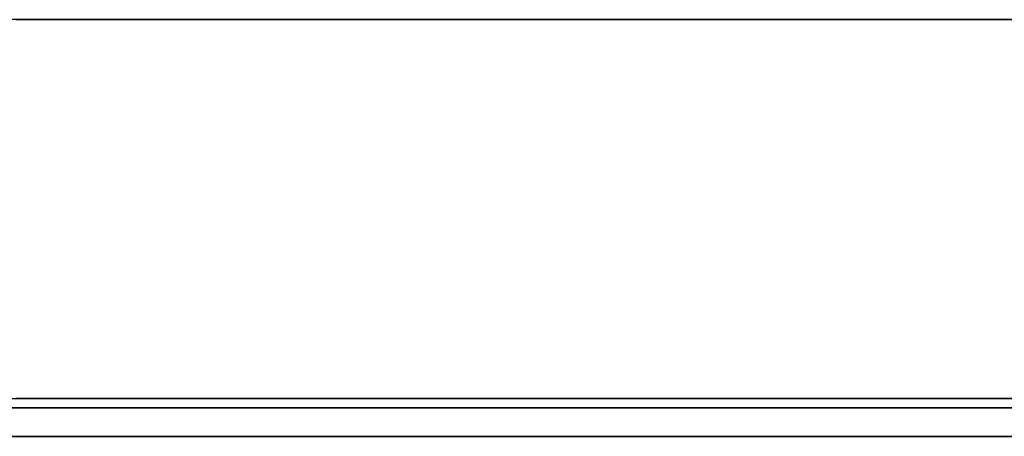
# Model space of a CAD drawing. Extents: x -12022 to 63588, y -8151 to 41899.
# Drawn here: x 5762 to 5814, y 26350 to 26372 of the extents above; entities that cross this region are included whole.
import ezdxf

# ---------------------------------------------------------------- set-up
doc = ezdxf.new("R2010")
doc.units = 0
doc.layers.add('X-2857-BF$0$Q-SPCQ', color=11, linetype='CONTINUOUS')
doc.layers.add('X-XREF', color=7, linetype='CONTINUOUS')

# ---------------------------------------------------------------- blocks, each defined once
blk = doc.blocks.new('X-2857-BF')
at = {"layer": 'X-2857-BF$0$Q-SPCQ'}
for p, q in [((5844.374, 26372), (5054.374, 26372)), ((5762.545, 26372), (5761.51, 26372)), ((5761.51, 26372), (5761.909, 26372)), ((5761.909, 26372), (5761.51, 26372)), ((5761.51, 26372), (5765.374, 26372)), ((5761.51, 26372), (5765.374, 26372)), ((5762.545, 26372), (5761.51, 26372)), ((5763.374, 26372), (5761.51, 26372)), ((5761.51, 26372), (5763.374, 26372)), ((5765.374, 26372), (5761.51, 26372)), ((5761.51, 26372), (5762.545, 26372)), ((5765.374, 26372), (5761.51, 26372)), ((5761.51, 26372), (5765.374, 26372)), ((5761.51, 26372), (5762.545, 26372)), ((5764.338, 26372), (5761.51, 26372)), ((5761.909, 26372), (5764.338, 26372)), ((5765.374, 26372), (5761.909, 26372)), ((5765.374, 26372), (5762.545, 26372)), ((5765.374, 26372), (5762.545, 26372)), ((5762.545, 26372), (5765.374, 26372)), ((5762.545, 26372), (5763.374, 26372)), ((5764.338, 26372), (5763.374, 26372)), ((5763.374, 26372), (5765.374, 26372)), ((5763.374, 26372), (5764.338, 26372)), ((5764.338, 26372), (5765.374, 26372)), ((5765.374, 26372), (5764.338, 26372)), ((5764.338, 26372), (5765.374, 26372)), ((5765.374, 26372), (5764.338, 26372)), ((5765.374, 26372), (5782.374, 26372)), ((5782.374, 26372), (5765.374, 26372)), ((5765.374, 26372), (5782.374, 26372)), ((5765.374, 26372), (5782.374, 26372)), ((5782.374, 26372), (5765.374, 26372)), ((5782.374, 26372), (5765.374, 26372)), ((5765.374, 26372), (5782.374, 26372)), ((5765.374, 26372), (5782.374, 26372)), ((5782.374, 26372), (5765.374, 26372)), ((5782.374, 26372), (5765.374, 26372)), ((5765.374, 26372), (5782.374, 26372)), ((5765.374, 26372), (5782.374, 26372)), ((5782.374, 26372), (5765.374, 26372)), ((5782.374, 26372), (5765.374, 26372)), ((5765.374, 26372), (5782.374, 26372)), ((5765.374, 26372), (5782.374, 26372)), ((5782.374, 26372), (5765.374, 26372)), ((5782.374, 26372), (5765.374, 26372)), ((5765.374, 26372), (5782.374, 26372)), ((5765.374, 26372), (5782.374, 26372)), ((5782.374, 26372), (5765.374, 26372)), ((5782.374, 26372), (5765.374, 26372)), ((5765.374, 26372), (5782.374, 26372)), ((5765.374, 26372), (5782.374, 26372)), ((5782.374, 26372), (5765.374, 26372)), ((5782.374, 26372), (5765.374, 26372)), ((5765.374, 26372), (5782.374, 26372)), ((5765.374, 26372), (5782.374, 26372)), ((5782.374, 26372), (5765.374, 26372)), ((5782.374, 26372), (5765.374, 26372)), ((5765.374, 26372), (5782.374, 26372)), ((5785.838, 26372), (5782.374, 26372)), ((5782.374, 26372), (5786.237, 26372)), ((5786.237, 26372), (5782.374, 26372)), ((5782.374, 26372), (5783.409, 26372)), ((5786.237, 26372), (5782.374, 26372)), ((5782.374, 26372), (5785.838, 26372)), ((5782.374, 26372), (5784.374, 26372)), ((5784.374, 26372), (5782.374, 26372)), ((5782.374, 26372), (5786.237, 26372)), ((5786.237, 26372), (5782.374, 26372)), ((5782.374, 26372), (5786.237, 26372)), ((5786.237, 26372), (5782.374, 26372)), ((5783.409, 26372), (5782.374, 26372)), ((5782.374, 26372), (5783.409, 26372)), ((5783.409, 26372), (5786.237, 26372)), ((5784.374, 26372), (5783.409, 26372)), ((5783.409, 26372), (5784.374, 26372)), ((5784.374, 26372), (5786.237, 26372)), ((5785.202, 26372), (5784.374, 26372)), ((5785.838, 26372), (5784.374, 26372)), ((5784.374, 26372), (5785.202, 26372)), ((5785.838, 26372), (5785.202, 26372)), ((5785.202, 26372), (5785.838, 26372)), ((5786.237, 26372), (5785.838, 26372)), ((5785.838, 26372), (5786.237, 26372)), ((5786.237, 26372), (5785.838, 26372)), ((5786.237, 26372), (5785.838, 26372)), ((5785.838, 26372), (5786.237, 26372)), ((5786.237, 26372), (5811.51, 26372)), ((5786.237, 26372), (5811.51, 26372)), ((5811.51, 26372), (5786.237, 26372)), ((5786.237, 26372), (5811.51, 26372)), ((5811.51, 26372), (5786.237, 26372)), ((5786.237, 26372), (5811.51, 26372)), ((5811.51, 26372), (5786.237, 26372)), ((5786.237, 26372), (5811.51, 26372)), ((5811.51, 26372), (5786.237, 26372)), ((5786.237, 26372), (5811.51, 26372)), ((5811.51, 26372), (5786.237, 26372)), ((5786.237, 26372), (5786.374, 26372)), ((5786.374, 26372), (5786.237, 26372)), ((5786.237, 26372), (5811.51, 26372)), ((5811.51, 26372), (5786.237, 26372)), ((5786.237, 26372), (5811.51, 26372)), ((5811.51, 26372), (5786.237, 26372)), ((5812.545, 26372), (5811.51, 26372)), ((5811.51, 26372), (5815.374, 26372)), ((5815.374, 26372), (5811.51, 26372)), ((5811.51, 26372), (5815.374, 26372)), ((5811.51, 26372), (5811.909, 26372)), ((5815.374, 26372), (5811.51, 26372)), ((5811.909, 26372), (5811.51, 26372)), ((5811.51, 26372), (5811.909, 26372)), ((5815.374, 26372), (5811.51, 26372)), ((5811.51, 26372), (5813.374, 26372)), ((5815.374, 26372), (5811.51, 26372)), ((5811.51, 26372), (5815.374, 26372)), ((5811.909, 26372), (5811.51, 26372)), ((5811.51, 26372), (5812.545, 26372)), ((5811.909, 26372), (5815.374, 26372)), ((5812.545, 26372), (5811.909, 26372)), ((5811.909, 26372), (5812.545, 26372)), ((5813.374, 26372), (5811.909, 26372)), ((5815.374, 26372), (5812.545, 26372)), ((5815.374, 26372), (5812.545, 26372)), ((5812.545, 26372), (5813.374, 26372)), ((5812.545, 26372), (5814.338, 26372)), ((5813.374, 26372), (5814.338, 26372)), ((5813.374, 26372), (5815.374, 26372)), ((5815.374, 26372), (5813.374, 26372)), ((5049.374, 26352), (5849.374, 26352)), ((5079.874, 26351.5), (5818.874, 26351.5)), ((5818.874, 26351.5), (5079.874, 26351.5)), ((5079.874, 26351.5), (5818.874, 26351.5)), ((5818.874, 26351.5), (5079.874, 26351.5)), ((5762.545, 26352), (5761.51, 26352)), ((5761.51, 26352), (5761.909, 26352)), ((5765.374, 26352), (5761.51, 26352)), ((5761.51, 26352), (5765.374, 26352)), ((5761.51, 26352), (5765.374, 26352)), ((5765.374, 26352), (5761.51, 26352)), ((5764.338, 26352), (5761.51, 26352)), ((5761.51, 26352), (5761.909, 26352)), ((5761.909, 26352), (5761.51, 26352)), ((5761.51, 26352), (5761.909, 26352)), ((5761.909, 26352), (5761.51, 26352)), ((5761.51, 26352), (5761.909, 26352)), ((5761.51, 26352), (5762.545, 26352)), ((5761.909, 26352), (5761.51, 26352)), ((5761.909, 26352), (5762.545, 26352)), ((5761.909, 26352), (5765.374, 26352)), ((5762.545, 26352), (5761.909, 26352)), ((5761.909, 26352), (5762.545, 26352)), ((5761.909, 26352), (5762.545, 26352)), ((5762.545, 26352), (5761.909, 26352)), ((5763.374, 26352), (5761.909, 26352)), ((5763.374, 26352), (5762.545, 26352)), ((5762.545, 26352), (5765.374, 26352)), ((5763.374, 26352), (5762.545, 26352)), ((5762.545, 26352), (5763.374, 26352)), ((5762.545, 26352), (5763.374, 26352)), ((5763.374, 26352), (5762.545, 26352)), ((5762.545, 26352), (5764.338, 26352)), ((5765.374, 26352), (5763.374, 26352)), ((5765.374, 26352), (5763.374, 26352)), ((5763.374, 26352), (5764.338, 26352)), ((5763.374, 26352), (5764.338, 26352)), ((5764.338, 26352), (5763.374, 26352)), ((5765.374, 26352), (5763.374, 26352)), ((5765.374, 26352), (5764.338, 26352)), ((5764.338, 26352), (5765.374, 26352)), ((5764.338, 26352), (5765.374, 26352)), ((5765.374, 26352), (5764.338, 26352)), ((5764.338, 26352), (5765.374, 26352)), ((5782.374, 26352), (5765.374, 26352)), ((5782.374, 26352), (5765.374, 26352)), ((5765.374, 26352), (5782.374, 26352)), ((5765.374, 26352), (5782.374, 26352)), ((5782.374, 26352), (5765.374, 26352)), ((5782.374, 26352), (5765.374, 26352)), ((5765.374, 26352), (5782.374, 26352)), ((5765.374, 26352), (5782.374, 26352)), ((5782.374, 26352), (5765.374, 26352)), ((5782.374, 26352), (5765.374, 26352)), ((5765.374, 26352), (5782.374, 26352)), ((5765.374, 26352), (5782.374, 26352)), ((5782.374, 26352), (5765.374, 26352)), ((5782.374, 26352), (5765.374, 26352)), ((5765.374, 26352), (5782.374, 26352)), ((5765.374, 26352), (5782.374, 26352)), ((5782.374, 26352), (5765.374, 26352)), ((5782.374, 26352), (5765.374, 26352)), ((5765.374, 26352), (5782.374, 26352)), ((5765.374, 26352), (5782.374, 26352)), ((5782.374, 26352), (5765.374, 26352)), ((5782.374, 26352), (5765.374, 26352)), ((5765.374, 26352), (5782.374, 26352)), ((5765.374, 26352), (5782.374, 26352)), ((5782.374, 26352), (5765.374, 26352)), ((5782.374, 26352), (5765.374, 26352)), ((5765.374, 26352), (5782.374, 26352)), ((5765.374, 26352), (5782.374, 26352)), ((5782.374, 26352), (5765.374, 26352)), ((5782.374, 26352), (5765.374, 26352)), ((5765.374, 26352), (5782.374, 26352)), ((5782.374, 26352), (5783.409, 26352)), ((5785.202, 26352), (5782.374, 26352)), ((5782.374, 26352), (5786.237, 26352)), ((5786.237, 26352), (5782.374, 26352)), ((5786.237, 26352), (5782.374, 26352)), ((5782.374, 26352), (5786.237, 26352)), ((5782.374, 26352), (5786.237, 26352)), ((5786.237, 26352), (5782.374, 26352)), ((5782.374, 26352), (5783.409, 26352)), ((5783.409, 26352), (5782.374, 26352)), ((5784.374, 26352), (5782.374, 26352)), ((5782.374, 26352), (5783.409, 26352)), ((5784.374, 26352), (5782.374, 26352)), ((5782.374, 26352), (5784.374, 26352)), ((5783.409, 26352), (5784.374, 26352)), ((5783.409, 26352), (5785.202, 26352)), ((5785.838, 26352), (5783.409, 26352)), ((5783.409, 26352), (5784.374, 26352)), ((5784.374, 26352), (5785.202, 26352)), ((5785.202, 26352), (5784.374, 26352)), ((5784.374, 26352), (5785.202, 26352)), ((5786.237, 26352), (5784.374, 26352)), ((5784.374, 26352), (5785.202, 26352)), ((5785.202, 26352), (5785.838, 26352)), ((5785.838, 26352), (5785.202, 26352)), ((5785.202, 26352), (5785.838, 26352)), ((5785.838, 26352), (5785.202, 26352)), ((5785.202, 26352), (5786.237, 26352)), ((5785.202, 26352), (5786.237, 26352)), ((5785.838, 26352), (5786.237, 26352)), ((5786.237, 26352), (5785.838, 26352)), ((5785.838, 26352), (5786.237, 26352)), ((5786.237, 26352), (5785.838, 26352)), ((5786.237, 26352), (5785.838, 26352)), ((5811.51, 26352), (5786.237, 26352)), ((5786.237, 26352), (5811.51, 26352)), ((5811.51, 26352), (5786.237, 26352)), ((5786.237, 26352), (5811.51, 26352)), ((5811.51, 26352), (5786.237, 26352)), ((5786.237, 26352), (5811.51, 26352)), ((5811.51, 26352), (5786.237, 26352)), ((5786.237, 26352), (5811.51, 26352)), ((5811.51, 26352), (5786.237, 26352)), ((5786.237, 26352), (5811.51, 26352)), ((5811.51, 26352), (5786.237, 26352)), ((5786.237, 26352), (5811.51, 26352)), ((5811.51, 26352), (5786.237, 26352)), ((5786.237, 26352), (5811.51, 26352)), ((5811.51, 26352), (5786.237, 26352)), ((5811.374, 26352), (5811.51, 26352)), ((5811.51, 26352), (5811.374, 26352)), ((5811.374, 26352), (5811.51, 26352)), ((5811.51, 26352), (5811.374, 26352)), ((5811.909, 26352), (5811.51, 26352)), ((5811.51, 26352), (5811.909, 26352)), ((5815.374, 26352), (5811.51, 26352)), ((5811.51, 26352), (5815.374, 26352)), ((5811.51, 26352), (5815.374, 26352)), ((5815.374, 26352), (5811.51, 26352)), ((5815.374, 26352), (5811.51, 26352)), ((5811.51, 26352), (5815.374, 26352)), ((5812.545, 26352), (5811.51, 26352)), ((5811.51, 26352), (5815.374, 26352)), ((5813.374, 26352), (5811.51, 26352)), ((5811.51, 26352), (5815.374, 26352)), ((5815.374, 26352), (5811.51, 26352)), ((5811.51, 26352), (5815.374, 26352)), ((5812.545, 26352), (5811.909, 26352)), ((5811.909, 26352), (5812.545, 26352)), ((5813.374, 26352), (5812.545, 26352)), ((5812.545, 26352), (5814.338, 26352)), ((5814.338, 26352), (5812.545, 26352)), ((5815.374, 26352), (5813.374, 26352)), ((5814.338, 26352), (5813.374, 26352)), ((5079.874, 26350), (5818.874, 26350)), ((5818.874, 26350), (5079.874, 26350)), ((5079.874, 26350), (5818.874, 26350)), ((5818.874, 26350), (5079.874, 26350))]:
    blk.add_line(p, q, dxfattribs=at)

msp = doc.modelspace()

# ---------------------------------------------------------------- block references
at = {"layer": 'X-XREF'}
msp.add_blockref('X-2857-BF', (0, 0), dxfattribs=at)

doc.saveas('drawing.dxf')
